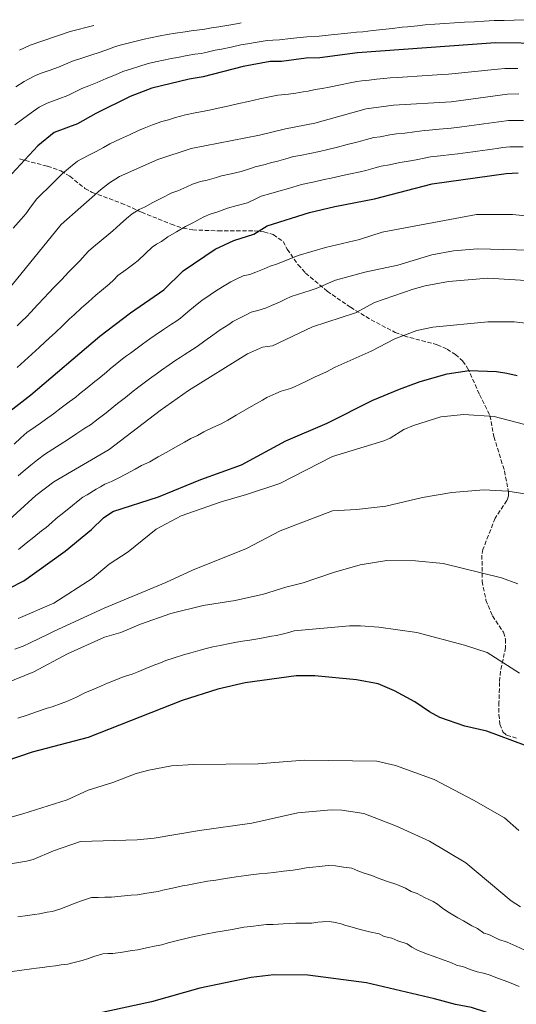
# Model space of a CAD drawing. Units: metres. Extents: x 614309 to 617760, y 4727063 to 4729434.
# Drawn here: x 617163 to 617364, y 4729029 to 4729427 of the extents above; entities that cross this region are included whole.
import ezdxf

# ---------------------------------------------------------------- set-up
doc = ezdxf.new("R2010")
doc.units = ezdxf.units.M
doc.header["$MEASUREMENT"] = 0
doc.linetypes.add('DGN Style 3', pattern=[2.435891, 1.739922, -0.695969])
for name, color, linetype, lineweight in [('Curva de nivel directora', 30, 'Continuous', 30), ('Curva de nivel intermedia', 30, 'Continuous', 0), ('Senda', 7, 'DGN Style 3', 0)]:
    doc.layers.add(name, color=color, linetype=linetype, lineweight=lineweight)

msp = doc.modelspace()

# ---------------------------------------------------------------- linework, layer by layer
at = {"layer": 'Curva de nivel directora', "color": 30, "linetype": 'Continuous', "lineweight": 30, "flags": 128}
for points, elevation in [([(617375.8, 4729417.73), (617355.09, 4729418.01), (617299.37, 4729413.98), (617284.14, 4729411.94), (617278.54, 4729411.74), (617268.64, 4729410.46), (617264.03, 4729410.37), (617253.05, 4729408.41), (617236.86, 4729404.24), (617231.31, 4729403.3), (617216.21, 4729399.66), (617207.43, 4729396.24), (617193.47, 4729389.4), (617186.14, 4729385.21), (617176.71, 4729381.7), (617170.03, 4729376.35), (617159.54, 4729364.99)], 775), ([(617158.71, 4729269.13), (617167.21, 4729275.73), (617195.17, 4729299.42), (617207.48, 4729308.84), (617220.99, 4729318.09), (617228.79, 4729325.78), (617241.79, 4729334.57), (617249.28, 4729338.13), (617257.43, 4729340.68), (617262.84, 4729344.01), (617279.94, 4729349.35), (617290.12, 4729351.87), (617306.19, 4729354.93), (617329.45, 4729361.02), (617359.41, 4729365.16), (617364.23, 4729365.37)], 800), ([(617158.63, 4729197.53), (617164.4, 4729200.52), (617181.13, 4729212.44), (617191.71, 4729221.28), (617196.66, 4729226.02), (617200.41, 4729228.54), (617218.81, 4729234.48), (617235.95, 4729241.46), (617252.39, 4729247.46), (617270.41, 4729257.13), (617287.03, 4729264.24), (617305.56, 4729273.57), (617316.29, 4729277.92), (617324.7, 4729281.02), (617335.6, 4729284.2), (617344.48, 4729285.54), (617355.58, 4729285.1), (617359.76, 4729284.51), (617363.9, 4729283.51)], 825), ([(617366.82, 4729134.1), (617351.65, 4729139.7), (617342.78, 4729141.82), (617332.63, 4729145.22), (617328.46, 4729147.53), (617322.45, 4729151.59), (617314.24, 4729156.1), (617307.7, 4729158.85), (617298.85, 4729160.55), (617282.08, 4729162.07), (617274.59, 4729162.12), (617253.94, 4729159.29), (617242.8, 4729156.68), (617228.43, 4729152.17), (617190.4, 4729137.23), (617167.72, 4729131.3), (617145.96, 4729123.8)], 850), ([(617370.16, 4729018.46), (617357.81, 4729024.03), (617345.44, 4729028.03), (617338.89, 4729029.26), (617330.51, 4729031.59), (617303.02, 4729037.98), (617279.29, 4729041.08), (617265.55, 4729041.2), (617256.33, 4729040.16), (617235.54, 4729035.91), (617215.99, 4729030.29), (617189.17, 4729024.54), (617153.38, 4729020.11), (617130.78, 4729017.87), (617118.68, 4729015.25), (617105.88, 4729011.44), (617097.25, 4729009.55), (617090.83, 4729009.4), (617079.55, 4729011.46), (617057.64, 4729012.78), (617028.98, 4729012.16), (617001.66, 4729012.51), (616985.44, 4729010.85)], 875)]:
    msp.add_lwpolyline(points, dxfattribs=dict(at, elevation=elevation))
at = {"layer": 'Curva de nivel intermedia', "color": 30, "linetype": 'Continuous', "lineweight": 0, "flags": 128}
for points, elevation in [([(617160.81, 4729384.81), (617163.83, 4729387.16), (617167.37, 4729389.71), (617170.62, 4729392.03), (617173.91, 4729393.57), (617176, 4729394.42), (617178.51, 4729395.32), (617182.27, 4729396.68), (617184.32, 4729397.7), (617187.9, 4729399.45), (617190.65, 4729400.6), (617194.07, 4729401.98), (617197.75, 4729403.49), (617201.44, 4729405), (617204.48, 4729406.34), (617208.31, 4729407.61), (617210.86, 4729408.35), (617214.66, 4729409.56), (617217.6, 4729410.24), (617221.51, 4729411.11), (617223.92, 4729411.63), (617226.54, 4729412.09), (617230.46, 4729412.86), (617233.51, 4729413.34), (617236.15, 4729413.71), (617238.57, 4729414.23), (617241.81, 4729414.97), (617244.31, 4729415.43), (617248.22, 4729416.28), (617252.12, 4729417.13), (617254.85, 4729417.59), (617258.8, 4729418.24), (617262.74, 4729418.89), (617265.14, 4729419.01), (617267.8, 4729419.22), (617272.17, 4729419.75), (617276.14, 4729420.17), (617278.8, 4729420.42), (617283.86, 4729420.63), (617288.74, 4729421.18), (617292.71, 4729421.61), (617296.68, 4729422.05), (617298.97, 4729422.28), (617301.54, 4729422.47), (617305.51, 4729422.91), (617309.48, 4729423.35), (617313.45, 4729423.8), (617317.42, 4729424.24), (617319.58, 4729424.49), (617323.56, 4729424.87), (617326.62, 4729425.22), (617330.61, 4729425.48), (617334.6, 4729425.74), (617338.59, 4729426), (617342.58, 4729426.26), (617346.57, 4729426.52), (617350.56, 4729426.78), (617354.56, 4729427.04), (617358.67, 4729427.05), (617362.66, 4729427.18), (617366.65, 4729427.32)], 770), ([(617252.27, 4729426.01), (617251.19, 4729425.84), (617247.26, 4729425.14), (617243.32, 4729424.45), (617240.26, 4729424.02), (617237.65, 4729423.54), (617235.44, 4729423.17), (617232.13, 4729422.77), (617229.62, 4729422.42), (617225.67, 4729421.82), (617222.37, 4729421.37), (617219.49, 4729420.79), (617215.57, 4729419.99), (617213.11, 4729419.46), (617209.25, 4729418.48), (617206.01, 4729417.75), (617203.88, 4729417.19), (617201.53, 4729416.44), (617199.04, 4729415.52), (617195.26, 4729414.26), (617191.48, 4729413), (617187.84, 4729411.81), (617184.07, 4729410.5), (617180.38, 4729408.98), (617178.41, 4729408.14), (617174.64, 4729406.82), (617171.49, 4729405.73), (617169.17, 4729404.72), (617166.33, 4729403.24), (617164.52, 4729402.35), (617161.15, 4729400.22)], 765), ([(617166.98, 4729417.04), (617183.09, 4729422.52), (617192.68, 4729425.01)], 760), ([(617162.63, 4729415.03), (617166.98, 4729417.04)], 760), ([(617327.48, 4729404.78), (617323.49, 4729404.53), (617319.49, 4729404.27), (617315.5, 4729404.02), (617312.51, 4729403.82), (617309.97, 4729403.54), (617306.99, 4729403.26), (617304.01, 4729402.91), (617301.09, 4729402.64), (617299.11, 4729402.37), (617296.4, 4729401.76), (617292.5, 4729400.95), (617287.91, 4729400.05), (617284.99, 4729399.48), (617282.23, 4729399.14), (617279.31, 4729398.47), (617277.31, 4729398.16), (617274.35, 4729397.66), (617271.4, 4729397.23), (617267.12, 4729396.82), (617263.77, 4729396.12), (617259.86, 4729395.28), (617255.31, 4729394.31), (617251.41, 4729393.43), (617247.5, 4729392.55), (617243.6, 4729391.67), (617239.36, 4729390.7), (617237.39, 4729390.35), (617233.64, 4729389.66), (617229.73, 4729388.81), (617225.78, 4729387.77), (617222.91, 4729386.91), (617220.24, 4729386.18), (617216.48, 4729384.82), (617213.01, 4729383.53), (617210.8, 4729382.51), (617207.17, 4729380.82), (617203.55, 4729379.13), (617199.23, 4729377.1), (617196.58, 4729375.71), (617193.44, 4729373.85), (617190.71, 4729372.63), (617187.83, 4729371.14), (617186.09, 4729370.16), (617183.33, 4729367.85), (617180.05, 4729365.1), (617177.19, 4729362.3), (617174.34, 4729359.51), (617171.48, 4729356.72), (617169.56, 4729354.78), (617166.89, 4729351.15), (617165.24, 4729348.91), (617163.28, 4729346.64), (617160.1, 4729343.11)], 780), ([(617364.2, 4729407.61), (617361.86, 4729407.57), (617358.86, 4729407.56), (617356.03, 4729407.38), (617352.06, 4729406.97), (617348.08, 4729406.56), (617344.1, 4729406.15), (617340.13, 4729405.74), (617336.15, 4729405.33), (617333.47, 4729405.17), (617331.47, 4729405.04), (617329.47, 4729404.91), (617327.48, 4729404.78)], 780), ([(617156.17, 4729315.9), (617179.57, 4729344.57), (617195.46, 4729358.61), (617199.04, 4729361.44), (617203.16, 4729364), (617218.59, 4729370.81), (617232.04, 4729375.26), (617259.69, 4729380.62), (617270.22, 4729383.27), (617282.06, 4729385.46), (617302.81, 4729391.3), (617313.82, 4729392.8), (617337.16, 4729394.1), (617359.93, 4729397.16), (617364.59, 4729397.34)], 785), ([(617161.73, 4729303.64), (617163.66, 4729305.47), (617165.44, 4729307.25), (617167.3, 4729309.14), (617170, 4729312.07), (617172.71, 4729315), (617174.23, 4729316.6), (617176.97, 4729319.48), (617179.72, 4729322.35), (617182.46, 4729325.23), (617184.23, 4729326.97), (617187.02, 4729329.79), (617189.25, 4729332.23), (617190.53, 4729333.79), (617192.52, 4729335.56), (617195.62, 4729338.07), (617198.72, 4729340.59), (617200.37, 4729341.92), (617201.85, 4729343.27), (617203.32, 4729344.62), (617205.87, 4729346.98), (617208.25, 4729348.87), (617211, 4729350.57), (617213.44, 4729351.65), (617216.58, 4729353.42), (617220.12, 4729355.24), (617224.19, 4729357.3), (617226.73, 4729358.13), (617230.36, 4729359.72), (617232.65, 4729360.82), (617235.89, 4729361.98), (617238.51, 4729362.49), (617242.33, 4729363.57), (617244.33, 4729364.15), (617248.22, 4729365.06), (617252.28, 4729366.02), (617256.03, 4729367.22), (617258.01, 4729367.89), (617262.01, 4729368.81), (617264.58, 4729369.54), (617266.51, 4729370.06), (617270.37, 4729371.11), (617273.46, 4729371.96), (617276.08, 4729372.45), (617280, 4729373.25), (617283.94, 4729374.06), (617287.34, 4729374.87), (617291.21, 4729375.84), (617295.09, 4729376.81), (617299.09, 4729377.81), (617301.01, 4729378.34), (617302.94, 4729378.87), (617305.87, 4729379.68), (617308.51, 4729380.04), (617312.44, 4729380.74), (617315.14, 4729381.19), (617318.45, 4729381.51), (617322.4, 4729382), (617326.35, 4729382.48), (617328.34, 4729382.73), (617332.33, 4729383.06), (617337.23, 4729383.44), (617340.53, 4729383.89), (617344.49, 4729384.43), (617346.48, 4729384.7), (617348.46, 4729384.96), (617350.44, 4729385.23), (617352.42, 4729385.5), (617354.4, 4729385.77), (617356.47, 4729386.05), (617360.42, 4729386.52), (617362.69, 4729386.61), (617366.47, 4729386.59)], 790), ([(617271.37, 4729359.09), (617276.7, 4729360.66), (617279.96, 4729361.34), (617281.91, 4729361.78), (617285.83, 4729362.67), (617288.74, 4729363.31), (617292.65, 4729364.17), (617296.55, 4729365.03), (617300.45, 4729365.89), (617302.64, 4729366.37), (617306.5, 4729367.41), (617308.93, 4729368.06), (617312.2, 4729368.67), (617316.47, 4729369.58), (617319.09, 4729369.99), (617323, 4729370.74), (617326.91, 4729371.49), (617328.9, 4729371.88), (617332.87, 4729372.31), (617337.3, 4729372.78), (617339.94, 4729373.14), (617341.92, 4729373.41), (617345.89, 4729373.96), (617347.87, 4729374.23), (617349.85, 4729374.5), (617351.83, 4729374.77), (617353.81, 4729375.04), (617355.8, 4729375.31), (617357.94, 4729375.6), (617360.91, 4729375.88), (617363.46, 4729375.99), (617366.35, 4729375.93)], 795), ([(617161.72, 4729286.78), (617164.67, 4729289.47), (617167.62, 4729292.16), (617170.57, 4729294.86), (617173.06, 4729297.06), (617174.72, 4729298.6), (617177.17, 4729300.84), (617180.05, 4729303.59), (617182.93, 4729306.35), (617184.7, 4729308.01), (617187.66, 4729310.66), (617190.62, 4729313.32), (617193.58, 4729315.97), (617195.86, 4729317.91), (617198.9, 4729320.45), (617200.84, 4729322.23), (617202.48, 4729323.89), (617205.68, 4729326.28), (617208.88, 4729328.67), (617210.68, 4729330), (617213.58, 4729332.76), (617216.28, 4729335.34), (617218.03, 4729336.64), (617220.06, 4729337.68), (617222.68, 4729339.6), (617226.11, 4729341.63), (617229.8, 4729343.78), (617232.81, 4729345.15), (617237.22, 4729347.7), (617239.74, 4729348.71), (617242.91, 4729349.66), (617246.8, 4729351.14), (617250.65, 4729352.19), (617254.85, 4729353.35), (617258.43, 4729355), (617260.43, 4729355.95), (617264.34, 4729357.01), (617267.53, 4729357.97), (617271.37, 4729359.09)], 795), ([(617263.99, 4729327.75), (617266.52, 4729328.57), (617269.03, 4729329.39), (617275.37, 4729332), (617286.34, 4729335.24), (617300.13, 4729338.46), (617309.32, 4729341.4), (617347.37, 4729348.54), (617362, 4729348.54), (617380.71, 4729346.65)], 805), ([(617162.19, 4729242.98), (617164.21, 4729244.71), (617167.29, 4729247.25), (617169.88, 4729249.42), (617172.77, 4729251.57), (617176.13, 4729253.72), (617179.16, 4729255.62), (617182.49, 4729257.82), (617185.81, 4729260.02), (617189.14, 4729262.22), (617191.37, 4729263.51), (617194.51, 4729265.99), (617197.64, 4729268.47), (617200.78, 4729270.95), (617202.35, 4729272.19), (617205.49, 4729274.67), (617208.62, 4729277.15), (617210.36, 4729278.53), (617211.96, 4729279.76), (617215.2, 4729282.11), (617218.43, 4729284.46), (617220.05, 4729285.64), (617223.14, 4729287.88), (617225.93, 4729289.71), (617227.61, 4729290.79), (617229.29, 4729291.87), (617232.66, 4729294.03), (617234.45, 4729295.18), (617237.66, 4729297.52), (617240.88, 4729299.86), (617243.84, 4729301.96), (617247.27, 4729304.15), (617248.93, 4729305.27), (617251.9, 4729306.76), (617254.51, 4729308.18), (617256.31, 4729309.04), (617258.96, 4729309.74), (617262.17, 4729310.69), (617264.58, 4729311.83), (617267.77, 4729313.2), (617270.19, 4729314.33), (617272.55, 4729315.44), (617275.09, 4729316.27), (617277.62, 4729317.09), (617280.16, 4729317.92), (617282.65, 4729318.73), (617290.46, 4729321.98), (617302.33, 4729325.21), (617315.62, 4729328.07), (617329.38, 4729332.29), (617338.09, 4729333.94), (617347.83, 4729334.74), (617368.91, 4729334.11)], 810), ([(617160.53, 4729255.81), (617163.26, 4729258.28), (617165.69, 4729260.42), (617168.95, 4729262.73), (617171.16, 4729264.21), (617173.18, 4729265.67), (617176.37, 4729268.07), (617179.56, 4729270.46), (617182.75, 4729272.85), (617185.41, 4729274.76), (617186.96, 4729276.03), (617190.05, 4729278.56), (617193.15, 4729281.1), (617194.7, 4729282.36), (617197.79, 4729284.89), (617199.34, 4729286.16), (617202.76, 4729288.98), (617204.36, 4729290.2), (617205.96, 4729291.39), (617207.57, 4729292.59), (617210.77, 4729294.98), (617212.37, 4729296.18), (617215.31, 4729298.36), (617217.51, 4729299.87), (617220.85, 4729302.07), (617224.18, 4729304.28), (617225.85, 4729305.39), (617227.72, 4729306.63), (617230.75, 4729309.21), (617233.78, 4729311.78), (617236.32, 4729313.87), (617239.69, 4729316.08), (617241.9, 4729317.58), (617244.71, 4729319.35), (617248.15, 4729321.37), (617250.56, 4729322.52), (617253.14, 4729323.75), (617255.75, 4729324.33), (617258.23, 4729325.29), (617261.6, 4729326.63), (617263.99, 4729327.75)], 805), ([(617153.81, 4729221.04), (617169.29, 4729235.06), (617176.49, 4729240.56), (617198.87, 4729253.53), (617219.56, 4729269.32), (617230.98, 4729277.4), (617254.86, 4729292.21), (617260.87, 4729294.99), (617264.89, 4729295.53), (617281.12, 4729303.13), (617298.55, 4729308.81), (617306.18, 4729312.96), (617321.88, 4729318.44), (617326.68, 4729319.72), (617336.16, 4729321.45), (617352.07, 4729322.82), (617371.86, 4729321.63)], 815), ([(617162.29, 4729213.19), (617165.4, 4729215.69), (617168.51, 4729218.2), (617171.62, 4729220.7), (617173.4, 4729222.11), (617175.67, 4729224.06), (617177.51, 4729225.67), (617180.63, 4729228.17), (617184.1, 4729230.92), (617186.41, 4729232.8), (617188.31, 4729234.29), (617190.04, 4729235.29), (617193.64, 4729237.55), (617195.37, 4729238.56), (617197.1, 4729239.56), (617199.87, 4729240.68), (617202.5, 4729241.95), (617205.99, 4729243.78), (617209.48, 4729245.61), (617212.03, 4729247.13), (617215.33, 4729248.63), (617218.78, 4729250.59), (617222.22, 4729252.56), (617225.67, 4729254.54), (617229.39, 4729256.54), (617231.96, 4729258.04), (617234.66, 4729259.31), (617237.22, 4729260.8), (617240.8, 4729262.54), (617244.23, 4729264.01), (617246.84, 4729265.48), (617250.31, 4729267.48), (617253.77, 4729269.48), (617257.23, 4729271.48), (617260.89, 4729273.59), (617262.63, 4729274.67), (617266.29, 4729276.29), (617268.4, 4729277.24), (617272.25, 4729278.3), (617274.07, 4729279.11), (617275.9, 4729279.93), (617278.68, 4729281.16), (617282.27, 4729282.91), (617284.07, 4729283.78), (617286.72, 4729285.05), (617288.51, 4729285.95), (617290.29, 4729286.85), (617304.89, 4729293.29), (617314.4, 4729298.34), (617323.3, 4729301.7), (617329.76, 4729303.03), (617351.97, 4729305.23), (617362.71, 4729305.19), (617369.66, 4729304.44)], 820), ([(617162.07, 4729185.29), (617176.61, 4729191.54), (617192.11, 4729201.47), (617198.89, 4729207.25), (617206.59, 4729212.18), (617217.9, 4729221.34), (617228.05, 4729226.78), (617244.19, 4729232.49), (617254.49, 4729235.45), (617267.86, 4729239.89), (617289.28, 4729250.83), (617309.98, 4729257.13), (617312.49, 4729258.21), (617318.03, 4729261.65), (617321.91, 4729263.34), (617333.05, 4729266.76), (617342.25, 4729267.7), (617354.57, 4729266.97)], 830), ([(617354.57, 4729266.97), (617369.5, 4729263)], 830), ([(617221.87, 4729199.89), (617232.58, 4729204.88), (617254.42, 4729213.62), (617268.01, 4729220.71), (617289.16, 4729228.83), (617298.85, 4729229.4), (617310.72, 4729230.7), (617325.54, 4729234.13), (617337.5, 4729236.21), (617350.4, 4729237.26), (617360.15, 4729236.79), (617367.75, 4729235.5)], 835), ([(617148.75, 4729155.74), (617168.45, 4729163.71), (617182.11, 4729171.04), (617197.06, 4729177.74), (617203.62, 4729179.59), (617211.56, 4729183.04), (617223.88, 4729187.34), (617236.97, 4729190.53), (617249.83, 4729192.57), (617261.29, 4729195.12), (617270.33, 4729198.01), (617277.29, 4729199.68), (617289.6, 4729203.85), (617300.43, 4729206.95), (617311.2, 4729208.7), (617322.81, 4729208.55), (617333.97, 4729207.51), (617357.57, 4729201.68), (617364.17, 4729199.36)], 840), ([(617160.73, 4729172.85), (617164.13, 4729174.11), (617167.02, 4729175.44), (617170.62, 4729177.18), (617174.22, 4729178.91), (617176.68, 4729180.14), (617196.95, 4729189.41), (617221.87, 4729199.89)], 835), ([(617364.8, 4729163.19), (617351.76, 4729171.5), (617342.57, 4729174.57), (617323.3, 4729179.68), (617307.97, 4729181.83), (617300.47, 4729182.38), (617296.03, 4729182.29), (617273.65, 4729180.3), (617271.01, 4729179.53), (617268.89, 4729178.93), (617266.53, 4729178.43), (617264.55, 4729178.16), (617259.77, 4729177.26), (617255.83, 4729176.55), (617252.88, 4729176.06), (617250.4, 4729175.69), (617247.73, 4729175.14), (617243.81, 4729174.37), (617240.86, 4729173.83), (617238.2, 4729173.19), (617235.77, 4729172.49), (617231.92, 4729171.42), (617229.02, 4729170.65), (617224.73, 4729169.22), (617221.88, 4729168.26), (617219.61, 4729167.41), (617217.73, 4729166.71), (617214.66, 4729165.42), (617210.97, 4729163.89), (617208.17, 4729162.79), (617205.89, 4729162.05), (617203.97, 4729161.5), (617201.95, 4729160.65), (617198.26, 4729159.1), (617194.57, 4729157.55), (617192.73, 4729156.78), (617189.04, 4729155.23), (617185.69, 4729153.56), (617182.07, 4729151.89), (617179.52, 4729150.98), (617175.83, 4729149.53), (617173.89, 4729149.02), (617169.52, 4729147.53), (617165.73, 4729146.28), (617161.94, 4729145.02)], 845), ([(617154.73, 4729103.84), (617164.07, 4729106.28), (617181.93, 4729112.02), (617190.46, 4729115.84), (617200.39, 4729118.94), (617209.77, 4729122.64), (617214.93, 4729124.03), (617224.09, 4729125.76), (617233.2, 4729126.31), (617259.14, 4729126.56), (617277.73, 4729128.06), (617307.08, 4729127.66), (617314.73, 4729125.87), (617330.26, 4729120.24), (617346.27, 4729111.85), (617358.75, 4729104.77), (617364.57, 4729099.62)], 855), ([(617152.35, 4729085.07), (617165.48, 4729087.15), (617168.16, 4729087.84), (617176.39, 4729091.43), (617187.31, 4729095.19), (617210.22, 4729095.85), (617217.16, 4729096.44), (617235.39, 4729099.66), (617256.66, 4729102.53), (617275.23, 4729106.69), (617288.67, 4729107.96), (617292.95, 4729107.85), (617301.84, 4729106.45), (617315.07, 4729101.35), (617328.49, 4729095.23), (617343.16, 4729086.47), (617361.47, 4729071.17), (617365.17, 4729068.7)], 860), ([(617161.94, 4729064.69), (617165.9, 4729065.27), (617168.72, 4729065.7), (617170.71, 4729065.95), (617173.82, 4729066.57), (617175.82, 4729066.88), (617178.99, 4729067.83), (617182.09, 4729069.04), (617185.17, 4729070.27), (617187.69, 4729071.13), (617191.84, 4729072.48), (617194.51, 4729072.55), (617197.17, 4729072.63), (617199.84, 4729072.71), (617203.81, 4729073.06), (617207.78, 4729073.42), (617210.37, 4729073.61), (617214.11, 4729074.29), (617218.69, 4729074.94), (617220.61, 4729075.5), (617224.52, 4729076.33), (617228.54, 4729077.19), (617230.5, 4729077.56), (617232.47, 4729077.92), (617234.44, 4729078.29), (617238.7, 4729079.08), (617242, 4729079.57), (617245.95, 4729080.19), (617250.29, 4729080.89), (617252.28, 4729081.15), (617254.26, 4729081.4), (617256.25, 4729081.65), (617259.62, 4729082.08), (617262.92, 4729082.36), (617265.55, 4729082.64)], 865), ([(617265.55, 4729082.64), (617269.41, 4729083.21), (617273.33, 4729083.62), (617276.59, 4729084.12), (617278.56, 4729084.56), (617281.22, 4729084.81), (617283.87, 4729085.06), (617287.52, 4729085.41), (617290.38, 4729085.33), (617293.67, 4729084.83), (617296.97, 4729084.32), (617299.46, 4729083.36), (617301.95, 4729082.4), (617305.1, 4729081.35), (617307.66, 4729080.28), (617311.41, 4729079), (617315.16, 4729077.72), (617318.7, 4729076.32), (617320.99, 4729074.95), (617323.43, 4729074.1), (617326.37, 4729072.58), (617329.96, 4729070.91), (617331.73, 4729069.85), (617333.77, 4729068.14), (617336.47, 4729066.28), (617339.82, 4729064.27), (617342.14, 4729063.11), (617345.48, 4729061.1), (617347.8, 4729059.95), (617350.43, 4729058.15), (617352.43, 4729057.62), (617356.41, 4729055.56), (617359.78, 4729054.53), (617363.41, 4729052.89), (617367.04, 4729051.24)], 865), ([(617364.72, 4729036.6), (617360.05, 4729038.4), (617356.33, 4729039.84), (617352.61, 4729041.28), (617350.27, 4729041.92), (617347.65, 4729042.41), (617345.24, 4729043.34), (617342.11, 4729044.43), (617339.38, 4729045.12), (617337.1, 4729046.25), (617333.99, 4729047.28), (617330.37, 4729048.74), (617327.26, 4729049.77), (617323.64, 4729051.23), (617321.32, 4729052.38), (617319.41, 4729053.77), (617315.67, 4729055.05), (617313.22, 4729056.04), (617310.06, 4729056.72), (617308.08, 4729057.78), (617304.22, 4729058.68), (617300.36, 4729059.58), (617297.15, 4729060.57), (617294.59, 4729061.22), (617292.72, 4729061.94), (617290.45, 4729062.44), (617287.81, 4729062.82), (617285.22, 4729062.74), (617283.23, 4729062.56), (617280.92, 4729062.21), (617278.29, 4729062.09), (617274.35, 4729062.14), (617269.22, 4729061.88), (617265.25, 4729061.62), (617262.58, 4729061.64), (617259.27, 4729061.24), (617257.28, 4729061), (617253.31, 4729060.53), (617248.58, 4729059.65), (617244.65, 4729058.94), (617242.02, 4729058.49), (617237.93, 4729057.7), (617234, 4729056.93)], 870), ([(617234, 4729056.93), (617232.04, 4729056.55), (617229.88, 4729056), (617226.01, 4729055.03), (617222.79, 4729054.18), (617220.22, 4729053.44), (617217.96, 4729052.99), (617214.07, 4729052.14), (617210.53, 4729051.38), (617208.25, 4729051.07), (617204.31, 4729050.48), (617200.37, 4729049.88), (617198.37, 4729049.82), (617196.37, 4729049.76), (617192.69, 4729048.67), (617190.52, 4729047.83), (617187.99, 4729047.02), (617184.77, 4729046.2), (617182.17, 4729045.64), (617179.48, 4729045.31), (617177.26, 4729044.91), (617174.61, 4729044.58), (617171.97, 4729044.25), (617169.56, 4729043.92), (617167.58, 4729043.65), (617163.62, 4729043.12), (617159.65, 4729042.58)], 870)]:
    msp.add_lwpolyline(points, dxfattribs=dict(at, elevation=elevation))
at = {"layer": 'Senda', "color": 7, "linetype": 'DGN Style 3', "lineweight": 0}
msp.add_polyline3d([(617162.67, 4729371.02, 773.69), (617174, 4729368.09, 777.1), (617179.43, 4729366.19, 778.8), (617183.05, 4729364.04, 780.06), (617189.13, 4729359.15, 782.32), (617192.05, 4729357.49, 783.32), (617203.77, 4729353.22, 784.79), (617212.01, 4729349.53, 789.13), (617223.93, 4729344.67, 793.2), (617228.81, 4729343.08, 794.49), (617232.68, 4729342.35, 795.37), (617243.02, 4729341.94, 797.44), (617257.57, 4729341.99, 799.72), (617261.49, 4729341.56, 800.67), (617265.23, 4729340.43, 801.84), (617269.29, 4729337.72, 803.13), (617270.89, 4729334.52, 803.57), (617275.33, 4729328.28, 805.96), (617278.34, 4729324.93, 807.38), (617287.07, 4729317.57, 810.91), (617296.44, 4729311.06, 814.26), (617304.82, 4729306.02, 816.56), (617314.55, 4729300.93, 818.65), (617318.19, 4729299.49, 819.35), (617331.56, 4729295.96, 821.69), (617335.51, 4729294.15, 822.6), (617338.91, 4729292.03, 823.5), (617341.83, 4729289.41, 824.43), (617343.84, 4729286.52, 825.24), (617348.67, 4729275.83, 827.82), (617352.88, 4729267.33, 829.27), (617354.47, 4729258.81, 830.62), (617358.73, 4729244.95, 833.41), (617360.42, 4729236.31, 835.46), (617360.32, 4729234.83, 835.82), (617359.71, 4729233.01, 836.19), (617354.98, 4729225.78, 837.54), (617350.02, 4729213.22, 838.94), (617349.64, 4729210.86, 839.23), (617349.72, 4729200.37, 841.12), (617351.23, 4729192.75, 842.3), (617353.89, 4729186.35, 843.29), (617358.29, 4729179.72, 844.06), (617359.2, 4729176.93, 844.26), (617359.2, 4729173.56, 844.46), (617357.14, 4729164.02, 846.69), (617356.74, 4729159.48, 847.02), (617356.52, 4729151.46, 847.11), (617356.53, 4729146.53, 847.58), (617356.9, 4729142.59, 848.24), (617358.11, 4729139.46, 848.64), (617359.62, 4729138.17, 848.76), (617363.57, 4729136.91, 848.93)], dxfattribs=at)

doc.saveas('drawing.dxf')
